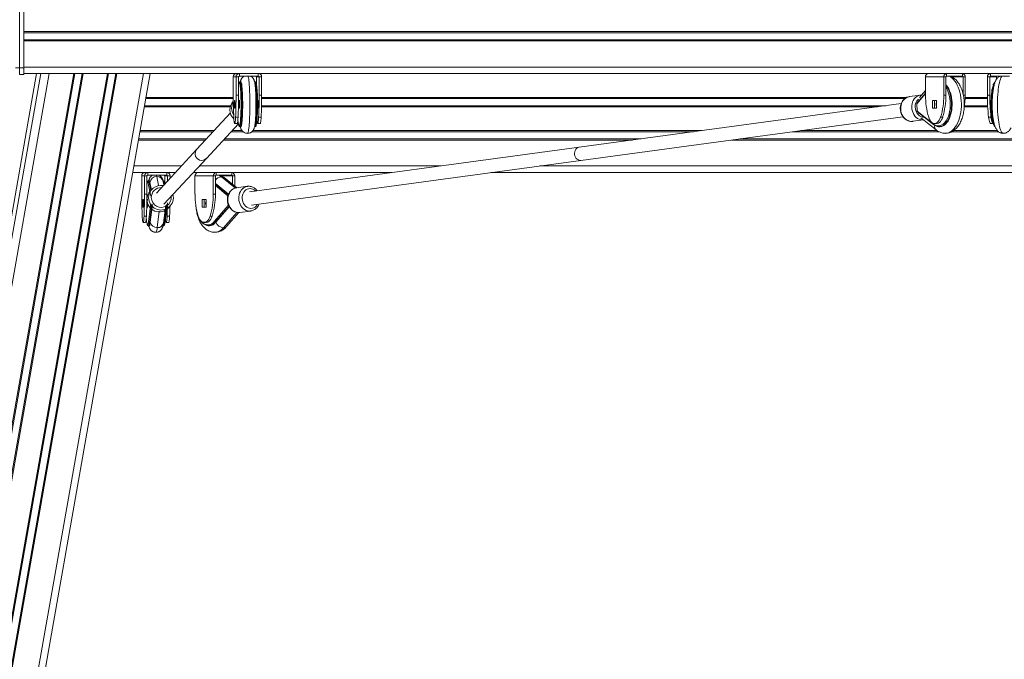
# Model space of a CAD drawing. Units: millimetres. Extents: x -39336 to 13671, y -10032 to 9482.
# Drawn here: x 7610 to 8798, y 7674 to 8445 of the extents above; entities that cross this region are included whole.
import ezdxf

# ---------------------------------------------------------------- set-up
doc = ezdxf.new("R2010")
doc.units = ezdxf.units.MM

msp = doc.modelspace()

# ---------------------------------------------------------------- linework, layer by layer
at = {"color": 7, "linetype": 'Continuous', "lineweight": 15}
for p, q in [((7610, 8502.7), (7610, 8386.7)), ((7615, 8386.7), (7615, 8502.7)), ((7605, 8386.7), (7610, 8386.7)), ((7610, 8386.7), (7615, 8386.7)), ((7610, 8386.7), (7610, 8378.7)), ((7615, 8378.7), (7615, 8386.7)), ((7635.4, 8379.7), (7192.1, 5865.8)), ((7767.4, 8379.7), (7324.1, 5865.8)), ((7610, 8378.7), (7615, 8378.7)), ((10445, 8379.7), (7615, 8379.7)), ((7867.7, 8375.7), (7867.7, 8353.7)), ((7871, 8375.7), (7867.7, 8375.7)), ((7871, 8353.7), (7871, 8375.7)), ((7874, 8375.7), (7871, 8375.7)), ((7874, 8353.7), (7874, 8375.7)), ((7875, 8376.7), (7875, 8379.7)), ((7875, 8376.7), (7897.9, 8376.7)), ((7895.6, 8375.7), (7898.9, 8375.7)), ((7895.6, 8366.7), (7895.6, 8375.7)), ((7897.9, 8376.7), (7897.9, 8379.7)), ((7898.9, 8375.7), (7901.9, 8375.7)), ((7898.9, 8375.7), (7898.9, 8353.7)), ((7901.9, 8375.7), (7901.9, 8353.7)), ((8702.6, 8375.7), (8702.6, 8353.7)), ((8724.7, 8375.7), (8702.6, 8375.7)), ((8724.7, 8353.7), (8724.7, 8375.7)), ((8727.2, 8375.7), (8724.7, 8375.7)), ((8727.2, 8353.7), (8727.2, 8375.7)), ((8728, 8376.7), (8728, 8379.7)), ((8728, 8376.7), (8747.2, 8376.7)), ((8747.2, 8376.7), (8747.2, 8379.7)), ((8748, 8375.7), (8750.5, 8375.7)), ((8748, 8375.7), (8748, 8355.2)), ((8750.5, 8375.7), (8750.5, 8353.7)), ((8780.2, 8375.7), (8777.3, 8375.7)), ((8777.3, 8353.7), (8777.3, 8375.7)), ((8780.2, 8375.7), (8788.2, 8375.7)), ((8780.2, 8353.7), (8780.2, 8375.7)), ((8781.2, 8376.7), (8781.2, 8379.7)), ((8781.2, 8376.7), (8803.8, 8376.7)), ((8788.2, 8375.7), (8788.2, 8373)), ((7876.8, 8369.7), (7875.8, 8369.7)), ((7893.8, 8369.7), (7893.4, 8369.7)), ((7874, 8353.7), (7871, 8353.7)), ((7898.9, 8353.7), (7901.9, 8353.7)), ((8683.3, 8352), (8683, 8352)), ((8696.5, 8353.8), (8683.3, 8352)), ((8702.6, 8356.2), (8692.5, 8344.6)), ((8702.6, 8359.4), (8695.4, 8351.1)), ((8696.5, 8353.8), (8696.7, 8353.8)), ((8727.2, 8353.7), (8724.7, 8353.7)), ((8780.2, 8353.7), (8777.3, 8353.7)), ((7867.7, 8346.4), (7867.6, 8346.3)), ((7869, 8338.2), (7869, 8347.2)), ((7869, 8347.2), (7869.7, 8347.2)), ((7869.7, 8338.2), (7869, 8338.2)), ((7869.7, 8347.2), (7869.7, 8338.2)), ((7896.9, 8347.2), (7897.6, 8347.2)), ((7897.6, 8338.2), (7896.9, 8338.2)), ((7897.6, 8347.2), (7897.6, 8338.2)), ((8673.4, 8343.6), (8285, 8291)), ((8692, 8343), (8692.4, 8335.4)), ((8692.2, 8343), (8692.5, 8335.5)), ((8711.2, 8338.2), (8711.2, 8347.2)), ((8711.2, 8347.2), (8716.1, 8347.2)), ((8716.1, 8338.2), (8711.2, 8338.2)), ((8713.7, 8338.2), (8713.7, 8347.2)), ((8716.1, 8347.2), (8716.1, 8338.2)), ((7864.2, 8332.3), (7823.7, 8288.5)), ((7873.4, 8327.3), (7870.4, 8327.3)), ((7898.3, 8327.3), (7901.3, 8327.3)), ((8287.1, 8275.1), (8675.5, 8327.7)), ((8692.8, 8334.6), (8712.5, 8319)), ((8693.1, 8333.8), (8712.7, 8318.2)), ((8697, 8326.6), (8715.6, 8311.8)), ((8723.4, 8327.3), (8720.9, 8327.3)), ((8781.6, 8327.3), (8778.7, 8327.3)), ((7835.4, 8277.6), (7873.9, 8319.2)), ((7869.4, 8319.7), (7872.4, 8319.7)), ((7873, 8322.2), (7873.3, 8322.1)), ((7873.1, 8323.1), (7874, 8318.6)), ((7875.8, 8315.7), (7876.8, 8315.7)), ((7893.4, 8315.7), (7893.8, 8315.7)), ((7897.3, 8319.7), (7900.3, 8319.7)), ((8687, 8322.2), (8687.3, 8322.3)), ((8687.3, 8322.3), (8700.2, 8324)), ((8713.7, 8319.7), (8716.2, 8319.7)), ((8719.6, 8315.8), (8719.1, 8315.7)), ((8719.1, 8315.7), (8719.9, 8315.7)), ((8781.3, 8319.7), (8784.2, 8319.7)), ((8285, 8291), (7887.4, 8237.1)), ((7823.7, 8288.5), (7774.9, 8235.8)), ((7784.1, 8222.2), (7835.4, 8277.6)), ((7889.5, 8221.3), (8287.1, 8275.1)), ((7763.6, 8260.4), (7746.3, 8260.4)), ((7757.2, 8256.4), (7757.2, 8234.3)), ((7760.5, 8256.4), (7757.2, 8256.4)), ((7760.5, 8234.3), (7760.5, 8256.4)), ((7763.5, 8256.4), (7760.5, 8256.4)), ((7763.5, 8234.3), (7763.5, 8256.4)), ((7763.6, 8260.4), (7764.5, 8260.4)), ((7764.5, 8257.4), (7764.5, 8260.4)), ((7764.5, 8260.4), (7787.4, 8260.4)), ((7764.5, 8257.4), (7787.4, 8257.4)), ((7785.1, 8256.4), (7788.4, 8256.4)), ((7785.1, 8247.5), (7785.1, 8256.4)), ((7787.4, 8257.4), (7787.4, 8260.4)), ((7797.7, 8260.4), (7787.4, 8260.4)), ((7788.4, 8256.4), (7791.4, 8256.4)), ((7788.4, 8256.4), (7788.4, 8250.4)), ((7791.4, 8256.4), (7791.4, 8253.7)), ((7838.3, 8260.4), (7819.5, 8260.4)), ((7843.6, 8256.4), (7821.5, 8256.4)), ((7821.5, 8256.4), (7821.5, 8234.3)), ((7838.3, 8260.4), (7846.9, 8260.4)), ((7846.1, 8256.4), (7843.6, 8256.4)), ((7843.6, 8234.3), (7843.6, 8256.4)), ((7846.1, 8234.3), (7846.1, 8256.4)), ((7846.9, 8257.4), (7846.9, 8260.4)), ((7846.9, 8260.4), (7866.1, 8260.4)), ((7846.9, 8257.4), (7866.1, 8257.4)), ((7871.8, 8242.1), (7856.5, 8254.4)), ((7866.1, 8257.4), (7866.1, 8260.4)), ((8059, 8260.4), (7866.1, 8260.4)), ((7866.9, 8256.4), (7869.4, 8256.4)), ((7866.9, 8256.4), (7866.9, 8246)), ((7869.4, 8256.4), (7869.4, 8244)), ((8964, 8260.4), (8178.2, 8260.4)), ((7765.2, 8247.3), (7768.2, 8232.2)), ((7766.4, 8250.4), (7765.4, 8250.4)), ((7767.2, 8248.3), (7768.9, 8239.6)), ((7783.3, 8250.4), (7782.9, 8250.4)), ((7783.9, 8245.5), (7783.1, 8249.8)), ((7785.2, 8247), (7785.1, 8247.5)), ((7846.1, 8247.1), (7861.9, 8234.4)), ((7884.8, 8243.9), (7871.5, 8242.1)), ((7884.8, 8243.9), (7884.5, 8243.8)), ((7763.5, 8234.3), (7760.5, 8234.3)), ((7769.5, 8240.3), (7767.5, 8238.1)), ((7846.1, 8234.3), (7843.6, 8234.3)), ((7758.5, 8218.9), (7758.5, 8227.9)), ((7758.5, 8227.9), (7759.3, 8227.9)), ((7759.3, 8218.9), (7758.5, 8218.9)), ((7759.3, 8227.9), (7759.3, 8218.9)), ((7768.2, 8222.9), (7765.5, 8201.6)), ((7766.6, 8200.8), (7769.3, 8222)), ((7770.3, 8222), (7767.6, 8200.8)), ((7783.5, 8199.8), (7786.2, 8221)), ((7787.2, 8222), (7784.5, 8200.8)), ((7785.5, 8201.5), (7788.2, 8222.8)), ((7789.5, 8217.8), (7791.5, 8219.9)), ((7830.1, 8218.9), (7830.1, 8227.9)), ((7830.1, 8227.9), (7835, 8227.9)), ((7835, 8218.9), (7830.1, 8218.9)), ((7832.6, 8218.9), (7832.6, 8227.9)), ((7835, 8227.9), (7835, 8218.9)), ((7862.9, 8219.1), (7846.8, 8200.6)), ((7763, 8208), (7760, 8208)), ((7787.9, 8208), (7790.9, 8208)), ((7825.3, 8208.1), (7825.4, 8207.8)), ((7842.3, 8208), (7839.8, 8208)), ((7859.5, 8195.3), (7874.2, 8212.3)), ((7875.6, 8212.3), (7888.8, 8214.1)), ((7888.5, 8214.1), (7888.8, 8214.1)), ((7758.9, 8200.4), (7761.9, 8200.4)), ((7765.4, 8196.4), (7766.4, 8196.4)), ((7782.9, 8196.4), (7783.3, 8196.4)), ((7786.8, 8200.4), (7789.8, 8200.4)), ((7832.6, 8200.4), (7835.1, 8200.4)), ((7838, 8196.4), (7838.8, 8196.4)), ((7838, 8196.4), (7838.6, 8196.4))]:
    msp.add_line(p, q, dxfattribs=at)
at = {"color": 8, "linetype": 'Continuous', "lineweight": 15}
for p, q in [((10445, 8430.4), (7615, 8430.4)), ((10445, 8429), (7615, 8429)), ((10445, 8420.5), (7615, 8420.5)), ((10445, 8419.1), (7615, 8419.1)), ((10445, 8387.7), (7615, 8387.7)), ((7645.5, 8379.7), (7202.2, 5865.8)), ((7675.3, 8379.7), (7232, 5865.8)), ((7676.7, 8379.7), (7233.4, 5865.8)), ((7685.4, 8379.7), (7242.1, 5865.8)), ((7686.8, 8379.7), (7243.5, 5865.8)), ((7715.9, 8379.7), (7272.6, 5865.8)), ((7717.3, 8379.7), (7274, 5865.8)), ((7726, 8379.7), (7282.7, 5865.8)), ((7727.4, 8379.7), (7284.2, 5865.8)), ((7759.2, 8379.7), (7316, 5865.8)), ((7586, 8128.7), (7630.3, 8379.7)), ((8734.4, 8375.7), (8748, 8375.7)), ((7867.7, 8349.7), (7762.1, 8349.7)), ((7867.7, 8351.1), (7762.3, 8351.1)), ((8680.1, 8351.1), (7901.9, 8351.1)), ((8677.8, 8349.7), (7901.9, 8349.7)), ((8702.6, 8355.6), (8692.5, 8343.9)), ((8748.4, 8353.7), (8750.5, 8353.7)), ((8777.3, 8351.1), (8750.5, 8351.1)), ((8777.3, 8349.7), (8750.5, 8349.7)), ((7864.1, 8339.7), (7760.3, 8339.7)), ((7864.5, 8341.1), (7760.6, 8341.1)), ((8655, 8341.1), (7901.8, 8341.1)), ((8644.7, 8339.7), (7901.8, 8339.7)), ((8777.7, 8339.7), (8749.5, 8339.7)), ((8777.6, 8341.1), (8749.7, 8341.1)), ((7873.1, 8323.2), (7874, 8318.8)), ((7843.3, 8309.7), (7755, 8309.7)), ((7844.6, 8311.1), (7755.3, 8311.1)), ((7879.5, 8309.7), (7865.1, 8309.7)), ((7878.2, 8311.1), (7866.4, 8311.1)), ((8422.9, 8309.7), (7890.1, 8309.7)), ((8433.2, 8311.1), (7891.4, 8311.1)), ((8718.8, 8309.7), (8542.1, 8309.7)), ((8716.5, 8311.1), (8552.4, 8311.1)), ((8790.9, 8309.7), (8734.3, 8309.7)), ((8789.4, 8311.1), (8736.6, 8311.1)), ((7834.1, 8299.7), (7753.3, 8299.7)), ((7835.4, 8301.1), (7753.5, 8301.1)), ((8349.4, 8299.7), (7855.9, 8299.7)), ((8359.7, 8301.1), (7857.2, 8301.1)), ((8874.5, 8299.7), (8468.6, 8299.7)), ((8871.3, 8301.1), (8478.9, 8301.1)), ((7805.1, 8268.4), (7747.7, 8268.4)), ((8118.1, 8268.4), (7826.9, 8268.4)), ((8945.8, 8268.4), (8237.3, 8268.4)), ((7775.5, 8255.6), (7777.6, 8244.8)), ((7853.3, 8256.4), (7866.9, 8256.4)), ((7853.3, 8255.4), (7870.3, 8241.8)), ((7768.1, 8238.7), (7766.2, 8248.3)), ((7767.2, 8248.3), (7766.2, 8248.3)), ((7784.2, 8248.3), (7783.4, 8248.3)), ((7784.2, 8248.3), (7784.6, 8246.2)), ((7861.7, 8233.9), (7846.1, 8246.4)), ((7846.1, 8244.7), (7861.3, 8232.6)), ((7861.9, 8221.1), (7844.8, 8201.4)), ((7846, 8200.6), (7862.6, 8219.7)), ((7778.4, 8214), (7775.9, 8194.1)), ((7872, 8212.4), (7855.8, 8193.8)), ((7767.6, 8200.8), (7766.6, 8200.8)), ((7784.5, 8200.8), (7783.6, 8200.8)), ((7846.8, 8200.6), (7846, 8200.6))]:
    msp.add_line(p, q, dxfattribs=at)
at = {"color": 8, "linetype": 'Continuous', "lineweight": 15, "flags": 128}
for points in [[(7884.8, 8307.7), (7884.8, 8307.7), (7885.1, 8307.9), (7885.4, 8308.5), (7885.7, 8309.3), (7885.9, 8310.6), (7886.2, 8312.1), (7886.5, 8313.9), (7886.7, 8316.1), (7886.9, 8318.5), (7887.1, 8321.2), (7887.3, 8324), (7887.4, 8327.1), (7887.5, 8330.3), (7887.6, 8333.7), (7887.7, 8337.1), (7887.7, 8340.6), (7887.7, 8344.1), (7887.7, 8347.6), (7887.6, 8351.1), (7887.5, 8354.4), (7887.4, 8357.7), (7887.3, 8360.8), (7887.1, 8363.7), (7886.9, 8366.4), (7886.7, 8368.9), (7886.5, 8371.1), (7886.3, 8373), (7886, 8374.6), (7885.7, 8375.9), (7885.5, 8376.7)], [(8726.6, 8307.7), (8728.3, 8307.9), (8730.2, 8308.4), (8732.1, 8309.2), (8733.9, 8310.4), (8735.7, 8311.9), (8737.3, 8313.7), (8738.9, 8315.8), (8740.3, 8318.1), (8741.6, 8320.8), (8742.8, 8323.6), (8743.7, 8326.6), (8744.5, 8329.8), (8745.2, 8333.2), (8745.6, 8336.6), (8745.9, 8340.1), (8745.9, 8343.6), (8745.8, 8347.1), (8745.4, 8350.6), (8744.9, 8354), (8744.2, 8357.2), (8743.3, 8360.3), (8742.2, 8363.3), (8741, 8366), (8739.6, 8368.5), (8738.2, 8370.8), (8736.5, 8372.7), (8734.8, 8374.4), (8733, 8375.7), (8731.2, 8376.7)], [(8796.5, 8307.7), (8795.8, 8307.9), (8795.1, 8308.4), (8794.4, 8309.3), (8793.8, 8310.5), (8793.1, 8312.1), (8792.5, 8313.9), (8792, 8316.1), (8791.5, 8318.5), (8791, 8321.1), (8790.6, 8324), (8790.2, 8327), (8790, 8330.3), (8789.7, 8333.6), (8789.6, 8337), (8789.5, 8340.5), (8789.5, 8344.1), (8789.6, 8347.6), (8789.7, 8351), (8789.9, 8354.4), (8790.2, 8357.6), (8790.5, 8360.7), (8790.9, 8363.7), (8791.3, 8366.4), (8791.8, 8368.8), (8792.4, 8371.1), (8793, 8373), (8793.6, 8374.6), (8794.2, 8375.9), (8794.8, 8376.7)], [(7875.2, 8368.4), (7875.1, 8368.5), (7874.9, 8368.7), (7874.6, 8368.6), (7874.4, 8368.1), (7874.1, 8367.2), (7874, 8366.7)], [(7875.8, 8369.7), (7876.1, 8369.6), (7876.3, 8369.1), (7876.6, 8368.2), (7876.8, 8367), (7877, 8365.5), (7877.2, 8363.7), (7877.4, 8361.7), (7877.6, 8359.3), (7877.7, 8356.8), (7877.9, 8354.1), (7878, 8351.2), (7878, 8348.2), (7878.1, 8345.2), (7878.1, 8342.1), (7878.1, 8339), (7878, 8336), (7877.9, 8333), (7877.8, 8330.2), (7877.7, 8327.6), (7877.5, 8325.1), (7877.4, 8322.9), (7877.2, 8320.9), (7876.9, 8319.2), (7876.7, 8317.9), (7876.5, 8316.8), (7876.2, 8316.1), (7876, 8315.8), (7875.8, 8315.7)], [(7893.8, 8315.7), (7893.9, 8315.8), (7894.2, 8316.1), (7894.4, 8316.8), (7894.7, 8317.9), (7894.9, 8319.2), (7895.1, 8320.9), (7895.3, 8322.9), (7895.5, 8325.1), (7895.6, 8327.6), (7895.8, 8330.2), (7895.9, 8333), (7895.9, 8336), (7896, 8339), (7896, 8342.1), (7896, 8345.2), (7896, 8348.2), (7895.9, 8351.2), (7895.8, 8354.1), (7895.7, 8356.8), (7895.5, 8359.3), (7895.4, 8361.7), (7895.2, 8363.7), (7895, 8365.5), (7894.8, 8367), (7894.5, 8368.2), (7894.3, 8369.1), (7894, 8369.6), (7893.8, 8369.7)], [(8712.5, 8319), (8714, 8317.9), (8715.7, 8317.2), (8717.4, 8316.8), (8719, 8316.8), (8720.7, 8317.1), (8722.4, 8317.8), (8724, 8318.9), (8725.5, 8320.3), (8726.9, 8322), (8728.2, 8323.9), (8729.3, 8326.2), (8730.3, 8328.6), (8731.1, 8331.3), (8731.8, 8334.1), (8732.3, 8337.1), (8732.5, 8340.1), (8732.6, 8343.2), (8732.5, 8346.2), (8732.2, 8349.2), (8731.6, 8352.1), (8730.9, 8354.9), (8730.1, 8357.5), (8729, 8359.9), (8727.8, 8362.1), (8727.2, 8363.1)], [(8727.2, 8365.4), (8727.3, 8365.3), (8728.6, 8363.5), (8729.9, 8361.4), (8731, 8359), (8731.9, 8356.5), (8732.7, 8353.7), (8733.3, 8350.8), (8733.7, 8347.8), (8733.9, 8344.8), (8734, 8341.7), (8733.8, 8338.6), (8733.5, 8335.6), (8732.9, 8332.6), (8732.2, 8329.9), (8731.3, 8327.2), (8730.2, 8324.8), (8729, 8322.6), (8727.7, 8320.7), (8726.2, 8319.1), (8724.7, 8317.7), (8723.1, 8316.7), (8721.4, 8316.1), (8719.7, 8315.8), (8719.6, 8315.8)], [(8786.2, 8368.7), (8785.9, 8368.2), (8785.3, 8367), (8784.8, 8365.5), (8784.3, 8363.7), (8783.8, 8361.6), (8783.4, 8359.3), (8783.1, 8356.8), (8782.8, 8354), (8782.5, 8351.2), (8782.4, 8348.2), (8782.3, 8345.1), (8782.3, 8342), (8782.3, 8338.9), (8782.4, 8335.9), (8782.6, 8333), (8782.9, 8330.2), (8783.2, 8327.5), (8783.6, 8325.1), (8784, 8322.9), (8784.5, 8320.9), (8785, 8319.2), (8785.6, 8317.9), (8786.2, 8316.8), (8786.2, 8316.7)], [(8683, 8352), (8682.3, 8351.8), (8680.5, 8351.2), (8678.8, 8350.3), (8677.2, 8349), (8675.8, 8347.5), (8674.7, 8345.8), (8673.8, 8343.8), (8673.2, 8341.7), (8672.8, 8339.4), (8672.8, 8337.2)], [(8686, 8338.9), (8686, 8341.2), (8686.4, 8343.5), (8687, 8345.6), (8687.9, 8347.5), (8689.1, 8349.3), (8690.4, 8350.8), (8692, 8352.1), (8693.7, 8353), (8695.5, 8353.6), (8696.5, 8353.8)], [(8700.2, 8324), (8698.6, 8324), (8696.7, 8324.3), (8694.9, 8324.9), (8693.1, 8325.8), (8691.4, 8327), (8689.9, 8328.6), (8688.6, 8330.3), (8687.6, 8332.3), (8686.8, 8334.4), (8686.2, 8336.7), (8686, 8338.9)], [(8690.1, 8339.2), (8690.4, 8337.1), (8690.9, 8335.1), (8691.7, 8333.2), (8692.8, 8331.5), (8694.1, 8330), (8695.6, 8328.8), (8697.2, 8327.9), (8698.9, 8327.4), (8700.6, 8327.2), (8701.3, 8327.2)], [(8672.8, 8337.2), (8673, 8334.9), (8673.5, 8332.6), (8674.3, 8330.5), (8675.4, 8328.5), (8676.7, 8326.8), (8678.2, 8325.3), (8679.8, 8324), (8681.6, 8323.1), (8683.5, 8322.5), (8685.4, 8322.2), (8687, 8322.2)], [(7874, 8318.8), (7874.2, 8317.8), (7874.5, 8317.1), (7874.7, 8316.8), (7875, 8316.8), (7875.2, 8317.1)], [(7775, 8257.4), (7775.2, 8256.8), (7775.5, 8255.6)], [(7850.1, 8257.4), (7851.5, 8256.7), (7853.3, 8255.4)], [(7763.9, 8248.7), (7764, 8248.9), (7764.2, 8249.3), (7764.5, 8249.4), (7764.7, 8249), (7765, 8248.4), (7765.2, 8247.3)], [(7766.2, 8248.3), (7766, 8249.3), (7765.7, 8250), (7765.5, 8250.4), (7765.4, 8250.4)], [(7783.3, 8250.4), (7783.4, 8250.4), (7783.7, 8250), (7783.9, 8249.3), (7784.2, 8248.3)], [(7884.5, 8243.8), (7883.8, 8243.7), (7882, 8243.1), (7880.3, 8242.1), (7878.7, 8240.9), (7877.3, 8239.4), (7876.2, 8237.6), (7875.3, 8235.6), (7874.7, 8233.5), (7874.3, 8231.3), (7874.3, 8229)], [(7861.1, 8227.2), (7861.1, 8229.5), (7861.5, 8231.7), (7862.1, 8233.8), (7863, 8235.8), (7864.1, 8237.6), (7865.5, 8239.1), (7867, 8240.3), (7868.8, 8241.3), (7870.6, 8241.9), (7871.5, 8242.1)], [(7878.4, 8229.2), (7878.5, 8231.3), (7878.9, 8233.3), (7879.5, 8235.2), (7880.5, 8236.9), (7881.6, 8238.4), (7883, 8239.6), (7884.5, 8240.5), (7886.2, 8241), (7887.9, 8241.2), (7889.7, 8241), (7891.4, 8240.5), (7893, 8239.6), (7894.5, 8238.4), (7894.7, 8238.1)], [(7875.6, 8212.3), (7873.7, 8212.3), (7871.8, 8212.5), (7869.9, 8213.1), (7868.1, 8214.1), (7866.5, 8215.3), (7865, 8216.8), (7863.7, 8218.6), (7862.6, 8220.6), (7861.8, 8222.7), (7861.3, 8224.9), (7861.1, 8227.2)], [(7874.3, 8229), (7874.5, 8226.7), (7875, 8224.5), (7875.8, 8222.4), (7876.9, 8220.4), (7878.2, 8218.6), (7879.7, 8217.1), (7881.3, 8215.9), (7883.1, 8214.9), (7885, 8214.3), (7886.9, 8214.1), (7888.5, 8214.1)], [(7896.9, 8222.3), (7896.4, 8221.5), (7895.2, 8220.1), (7893.9, 8218.9), (7892.3, 8218), (7890.7, 8217.4), (7888.9, 8217.3), (7887.2, 8217.4), (7885.5, 8218), (7883.9, 8218.9), (7882.4, 8220.1), (7881.1, 8221.5), (7880, 8223.2), (7879.2, 8225.1), (7878.7, 8227.1), (7878.4, 8229.2)], [(7765.5, 8201.6), (7765.3, 8200.1), (7765.1, 8198.9), (7764.8, 8198.1), (7764.6, 8197.6), (7764.3, 8197.4), (7764.1, 8197.6), (7763.8, 8198.2), (7763.7, 8198.6)], [(7765.4, 8196.4), (7765.4, 8196.4), (7765.6, 8196.6), (7765.9, 8197.1), (7766.1, 8198), (7766.4, 8199.3), (7766.6, 8200.8)], [(7784.5, 8200.8), (7784.3, 8199.3), (7784.1, 8198), (7783.8, 8197.1), (7783.6, 8196.6), (7783.3, 8196.4), (7783.3, 8196.4)], [(7844.8, 8201.4), (7843.3, 8200), (7841.8, 8198.8), (7840.2, 8198), (7838.5, 8197.5), (7836.8, 8197.4), (7835.1, 8197.7), (7833.5, 8198.3), (7831.8, 8199.2), (7830.3, 8200.5), (7829.3, 8201.6)], [(7775.9, 8194.1), (7775.7, 8192.3), (7775.4, 8190.9), (7775.1, 8189.7), (7774.8, 8189), (7774.6, 8188.5), (7774.3, 8188.4)]]:
    msp.add_lwpolyline(points, dxfattribs=at)
at = {"color": 7, "linetype": 'Continuous', "lineweight": 15, "flags": 128}
for points in [[(7875.2, 8317.1), (7875.2, 8317.2), (7875.5, 8318), (7875.7, 8319), (7876, 8320.5), (7876.2, 8322.2), (7876.4, 8324.2), (7876.5, 8326.5), (7876.7, 8329), (7876.8, 8331.7), (7876.9, 8334.5), (7877, 8337.4), (7877, 8340.5), (7877, 8343.5), (7877, 8346.6), (7876.9, 8349.6), (7876.8, 8352.5), (7876.7, 8355.2), (7876.6, 8357.8), (7876.4, 8360.2), (7876.3, 8362.4), (7876.1, 8364.2), (7875.8, 8365.8), (7875.6, 8367.1), (7875.4, 8368), (7875.2, 8368.4)], [(7876.8, 8315.7), (7877, 8315.8), (7877.2, 8316.1), (7877.5, 8316.8), (7877.7, 8317.9), (7877.9, 8319.2), (7878.2, 8320.9), (7878.4, 8322.9), (7878.5, 8325.1), (7878.7, 8327.6), (7878.8, 8330.2), (7878.9, 8333), (7879, 8336), (7879.1, 8339), (7879.1, 8342.1), (7879.1, 8345.2), (7879, 8348.2), (7879, 8351.2), (7878.9, 8354.1), (7878.7, 8356.8), (7878.6, 8359.3), (7878.4, 8361.7), (7878.2, 8363.7), (7878, 8365.5), (7877.8, 8367), (7877.6, 8368.2), (7877.3, 8369.1), (7877.1, 8369.6), (7876.8, 8369.7)], [(7895.4, 8367.5), (7895.5, 8367.1), (7895.8, 8365.8), (7896, 8364.2), (7896.2, 8362.4), (7896.4, 8360.2), (7896.5, 8357.8), (7896.7, 8355.2), (7896.8, 8352.5), (7896.9, 8349.6), (7896.9, 8346.6), (7896.9, 8343.5), (7896.9, 8340.5), (7896.9, 8337.4), (7896.8, 8334.5), (7896.7, 8331.7), (7896.6, 8329), (7896.5, 8326.5), (7896.3, 8324.2), (7896.1, 8322.2), (7895.9, 8320.5), (7895.7, 8319), (7895.4, 8318), (7895.3, 8317.4)], [(8719.9, 8315.7), (8720.5, 8315.8), (8722.2, 8316.1), (8723.9, 8316.7), (8725.5, 8317.7), (8727.1, 8319.1), (8728.5, 8320.7), (8729.9, 8322.6), (8731.1, 8324.8), (8732.1, 8327.2), (8733, 8329.9), (8733.7, 8332.6), (8734.3, 8335.6), (8734.6, 8338.6), (8734.8, 8341.7), (8734.8, 8344.8), (8734.6, 8347.8), (8734.1, 8350.8), (8733.5, 8353.7), (8732.8, 8356.5), (8731.8, 8359), (8730.7, 8361.4), (8729.5, 8363.5), (8728.1, 8365.3), (8727.2, 8366.3)], [(8784.1, 8320.3), (8784, 8320.4), (8783.5, 8322.2), (8783.1, 8324.2), (8782.6, 8326.4), (8782.3, 8328.9), (8782, 8331.6), (8781.8, 8334.5), (8781.6, 8337.4), (8781.5, 8340.4), (8781.5, 8343.5), (8781.5, 8346.5), (8781.7, 8349.5), (8781.9, 8352.4), (8782.1, 8355.2), (8782.5, 8357.8), (8782.8, 8360.2), (8783.3, 8362.3), (8783.8, 8364.2), (8784.1, 8365.2)], [(7867.7, 8353.7), (7867.7, 8350.2), (7867.7, 8346.8), (7867.8, 8343.4), (7867.9, 8340.1), (7867.9, 8336.8), (7868, 8333.5), (7868.2, 8330.4), (7868.3, 8327.3)], [(7870.4, 8327.3), (7870.6, 8330.4), (7870.7, 8333.5), (7870.8, 8336.8), (7870.9, 8340.1), (7870.9, 8343.4), (7871, 8346.8), (7871, 8350.2), (7871, 8353.7)], [(7873.4, 8327.3), (7873.6, 8330.4), (7873.7, 8333.5), (7873.8, 8336.8), (7873.9, 8340.1), (7873.9, 8343.4), (7874, 8346.8), (7874, 8350.2), (7874, 8353.7)], [(7898.9, 8353.7), (7898.9, 8350.2), (7898.9, 8346.8), (7898.8, 8343.4), (7898.8, 8340.1), (7898.7, 8336.8), (7898.6, 8333.5), (7898.5, 8330.4), (7898.3, 8327.3)], [(7901.9, 8353.7), (7901.9, 8350.2), (7901.9, 8346.8), (7901.8, 8343.4), (7901.8, 8340.1), (7901.7, 8336.8), (7901.6, 8333.5), (7901.5, 8330.4), (7901.3, 8327.3)], [(7874.8, 8347.7), (7874.9, 8347.7), (7875, 8347.2), (7875.1, 8346.5), (7875.2, 8345.4), (7875.2, 8344.2), (7875.3, 8342.9), (7875.2, 8341.5), (7875.2, 8340.2), (7875.1, 8339.2), (7875, 8338.4), (7874.9, 8337.9), (7874.8, 8337.8), (7874.7, 8338), (7874.6, 8338.6), (7874.5, 8339.5), (7874.5, 8340.7), (7874.4, 8342), (7874.4, 8343.3), (7874.5, 8344.6), (7874.5, 8345.8), (7874.6, 8346.8), (7874.7, 8347.4), (7874.8, 8347.7)], [(8693.6, 8345.8), (8693.5, 8346.1), (8693.4, 8346.7)], [(7868.3, 8327.3), (7868.4, 8325.3), (7868.5, 8323.6), (7868.7, 8322.1), (7868.9, 8321), (7869.1, 8320.2), (7869.3, 8319.8), (7869.5, 8319.8), (7869.7, 8320.2), (7869.9, 8321), (7870, 8322.1), (7870.2, 8323.6), (7870.3, 8325.3), (7870.4, 8327.3)], [(7872.4, 8319.7), (7872.5, 8319.8), (7872.7, 8320.2), (7872.8, 8321), (7873, 8322.1), (7873.2, 8323.6), (7873.3, 8325.3), (7873.4, 8327.3)], [(7898.3, 8327.3), (7898.2, 8325.3), (7898.1, 8323.6), (7897.9, 8322.1), (7897.8, 8321), (7897.6, 8320.2), (7897.4, 8319.8), (7897.2, 8319.8), (7897, 8320.2), (7896.8, 8321), (7896.6, 8322.1), (7896.4, 8323.6), (7896.3, 8324.8)], [(7901.3, 8327.3), (7901.2, 8325.3), (7901.1, 8323.6), (7900.9, 8322.1), (7900.7, 8321), (7900.6, 8320.2), (7900.4, 8319.8), (7900.3, 8319.7)], [(8694.1, 8331.6), (8694.1, 8332.3), (8694.1, 8333)], [(8706.5, 8327.3), (8707.2, 8325.3), (8708.1, 8323.6), (8709.2, 8322.1), (8710.4, 8321), (8711.7, 8320.2), (8713, 8319.8), (8714.3, 8319.8), (8715.7, 8320.2), (8716.9, 8321), (8718.1, 8322.1), (8719.2, 8323.6), (8720.1, 8325.3), (8720.9, 8327.3)], [(8716.2, 8319.7), (8716.8, 8319.8), (8718.2, 8320.2), (8719.4, 8321), (8720.6, 8322.1), (8721.7, 8323.6), (8722.6, 8325.3), (8723.4, 8327.3)], [(8781.3, 8319.7), (8781.1, 8319.8), (8780.6, 8320.2), (8780.1, 8321), (8779.7, 8322.1), (8779.3, 8323.6), (8779, 8325.3), (8778.7, 8327.3)], [(8784.2, 8319.7), (8784, 8319.8), (8783.5, 8320.2), (8783.1, 8321), (8782.6, 8322.1), (8782.2, 8323.6), (8781.9, 8325.3), (8781.6, 8327.3)], [(7874, 8318.8), (7874, 8318.6), (7874, 8318.6)], [(8285, 8291), (8284.6, 8290.9), (8283.3, 8290.5), (8282, 8289.7), (8281, 8288.6), (8280.1, 8287.2), (8279.6, 8285.6), (8279.4, 8283.9), (8279.4, 8282.2), (8279.8, 8280.5), (8280.5, 8279), (8281.4, 8277.6), (8282.6, 8276.5), (8283.9, 8275.7), (8285.3, 8275.2), (8286.7, 8275.1), (8287.1, 8275.1)], [(8285, 8291), (8284.6, 8290.9), (8283.3, 8290.5), (8282, 8289.7), (8281, 8288.6), (8280.1, 8287.2), (8279.6, 8285.6), (8279.4, 8283.9), (8279.4, 8282.2), (8279.8, 8280.5), (8280.5, 8279), (8281.4, 8277.6), (8282.6, 8276.5), (8283.9, 8275.7), (8285.3, 8275.2), (8286.7, 8275.1), (8287.1, 8275.1)], [(7763.5, 8247.4), (7763.7, 8248.2), (7763.9, 8248.7)], [(7766.4, 8250.4), (7766.5, 8250.4), (7766.7, 8250), (7767, 8249.3), (7767.2, 8248.3)], [(7757.2, 8234.3), (7757.2, 8230.9), (7757.3, 8227.5), (7757.3, 8224.1), (7757.4, 8220.7), (7757.5, 8217.4), (7757.6, 8214.2), (7757.7, 8211), (7757.8, 8208)], [(7760, 8208), (7760.1, 8211), (7760.2, 8214.2), (7760.3, 8217.4), (7760.4, 8220.7), (7760.5, 8224.1), (7760.5, 8227.5), (7760.5, 8230.9), (7760.5, 8234.3)], [(7763, 8208), (7763.1, 8211), (7763.2, 8214.2), (7763.3, 8217.4), (7763.4, 8220.7), (7763.4, 8224.1), (7763.5, 8227.5), (7763.5, 8230.9), (7763.5, 8234.3)], [(7764.3, 8228.4), (7764.2, 8228.1), (7764.1, 8227.4), (7764, 8226.5), (7764, 8225.3), (7764, 8224), (7764, 8222.6), (7764, 8221.3), (7764.1, 8220.2), (7764.1, 8219.3), (7764.2, 8218.7), (7764.3, 8218.4), (7764.4, 8218.4)], [(7788.3, 8222.8), (7788.3, 8220.7), (7788.2, 8217.4), (7788.1, 8214.2), (7788, 8211), (7787.9, 8208)], [(7791.3, 8219.6), (7791.2, 8217.4), (7791.1, 8214.2), (7791, 8211), (7790.9, 8208)], [(7757.8, 8208), (7757.9, 8206), (7758.1, 8204.2), (7758.2, 8202.8), (7758.4, 8201.6), (7758.6, 8200.8), (7758.8, 8200.5), (7759, 8200.5), (7759.2, 8200.8), (7759.4, 8201.6), (7759.6, 8202.8), (7759.7, 8204.2), (7759.9, 8206), (7760, 8208)], [(7761.9, 8200.4), (7762, 8200.5), (7762.2, 8200.8), (7762.4, 8201.6), (7762.5, 8202.8), (7762.7, 8204.2), (7762.8, 8206), (7763, 8208)], [(7787.9, 8208), (7787.8, 8206), (7787.6, 8204.2), (7787.5, 8202.8), (7787.3, 8201.6), (7787.1, 8200.8), (7786.9, 8200.5), (7786.7, 8200.5), (7786.5, 8200.8), (7786.3, 8201.6), (7786.1, 8202.8), (7786, 8204.2), (7785.9, 8204.9)], [(7790.9, 8208), (7790.7, 8206), (7790.6, 8204.2), (7790.4, 8202.8), (7790.3, 8201.6), (7790.1, 8200.8), (7789.9, 8200.5), (7789.8, 8200.4)], [(7825.4, 8208), (7826.1, 8206), (7827, 8204.2), (7828.1, 8202.8), (7829.3, 8201.6), (7830.6, 8200.8), (7831.9, 8200.5), (7833.2, 8200.5), (7834.5, 8200.8), (7835.8, 8201.6), (7837, 8202.8), (7838.1, 8204.2), (7839, 8206), (7839.8, 8208)], [(7835.1, 8200.4), (7835.7, 8200.5), (7837, 8200.8), (7838.3, 8201.6), (7839.5, 8202.8), (7840.6, 8204.2), (7841.5, 8206), (7842.3, 8208)], [(7767.6, 8200.8), (7767.4, 8199.3), (7767.1, 8198), (7766.9, 8197.1), (7766.6, 8196.6), (7766.4, 8196.4), (7766.4, 8196.4)]]:
    msp.add_lwpolyline(points, dxfattribs=at)
at = {"color": 7, "linetype": 'Continuous', "lineweight": 15}
for centre, radius, start, end in [((7871.7, 8375.8), 3.99, 90.1013, 180.0972), ((7875, 8375.8), 3.99, 90.0979, 180.1005), ((7875, 8375.7), 0.998, 90.1038, 180.1014), ((7894.6, 8375.7), 0.998, 359.8986, 89.8962), ((7897.9, 8375.8), 3.99, 359.8995, 89.9021), ((7897.9, 8375.7), 0.998, 359.8986, 89.8962), ((8706.3, 8376.1), 3.71, 95.6489, 184.7185), ((8728.4, 8376.1), 3.71, 95.6567, 184.7107), ((8728.1, 8375.8), 0.928, 95.6613, 184.7088), ((8746.8, 8376.1), 3.71, 355.2818, 84.3468), ((8747.1, 8375.8), 0.928, 355.286, 84.3278), ((8781.3, 8375.8), 3.96, 90.5884, 180.5845), ((8781.2, 8375.8), 0.99, 90.6031, 180.5697), ((8789.2, 8375.8), 0.99, 90.6031, 180.5697), ((8791.5, 8353.2), 88.8, 179.6876, 196.9157), ((8635.9, 8353.2), 88.8, 343.0843, 0.3124), ((8638.4, 8353.2), 88.8, 343.0843, 0.3124), ((8657, 8353.5), 93.6, 350.3803, 0.0749), ((9014.5, 8353), 237.2, 179.8387, 186.2116), ((9017.4, 8353), 237.2, 179.8389, 186.2124), ((7878.5, 8336.2), 14.8, 137.2466, 180.4671), ((7880.5, 8338.3), 14.8, 149.1678, 180.4557), ((7880.7, 8338.3), 15, 180.4606, 213.5932), ((8693.6, 8343.1), 1.36, 144.0124, 184.9424), ((8723.5, 8342.7), 8, 156.0603, 203.9397), ((7878.7, 8336.2), 15.1, 180.4803, 226.6808), ((8693.7, 8335.4), 1.16, 178.4145, 224.2323), ((7829.6, 8283.1), 8, 137.5297, 316.8881), ((7761.2, 8256.4), 3.99, 90.0978, 180.1006), ((7764.5, 8256.4), 3.99, 90.0911, 180.1073), ((7764.5, 8256.4), 0.998, 90.1095, 180.0957), ((7775.2, 8247.6), 8.01, 88.2427, 175.4089), ((7784.1, 8256.4), 0.998, 359.9043, 89.8905), ((7787.4, 8256.4), 3.99, 359.8927, 89.9021), ((7787.4, 8256.4), 0.999, 359.9588, 89.836), ((7825.2, 8256.7), 3.71, 95.6567, 184.7107), ((7847.3, 8256.7), 3.71, 95.6551, 184.7123), ((7847, 8256.5), 0.929, 95.6674, 184.7027), ((7865.7, 8256.7), 3.71, 355.2877, 84.3449), ((7866, 8256.5), 0.929, 355.2973, 84.3326), ((7766.2, 8247.3), 1, 88.2534, 175.4032), ((7780.4, 8230.2), 14.8, 79.0944, 180.4497), ((7780.5, 8230.1), 14.9, 179.9028, 14.8689), ((7910.4, 8233.8), 88.8, 179.6886, 196.9157), ((7754.8, 8233.8), 88.8, 343.0852, 0.3115), ((7757.3, 8233.8), 88.8, 343.0852, 0.3115), ((7842.3, 8223.4), 8, 156.0478, 203.9522), ((7809.1, 8208.1), 46.4, 183.1673, 191.8027), ((7766.5, 8201.8), 0.988, 188.6544, 273.8025), ((7775.4, 8202), 7.9, 188.6666, 273.7843), ((7838.3, 8207.1), 10.7, 272.838, 322.5807), ((7846, 8201.9), 1.29, 200.0431, 266.3411), ((7856.5, 8204.1), 10.3, 200.0607, 266.338)]:
    msp.add_arc(centre, radius, start, end, dxfattribs=at)
at = {"color": 8, "linetype": 'Continuous', "lineweight": 15}
for centre, radius, start, end in [((8702.2, 8340.1), 12.1, 131.8352, 184.1848), ((8692.2, 8342.7), 0.332, 89.105, 118.8898), ((8693.1, 8344.2), 0.655, 142.695, 203.444), ((8692.5, 8335.1), 0.332, 89.105, 118.8898), ((8693.6, 8334.4), 0.742, 161.9939, 228.0278), ((8713.2, 8318.7), 0.741, 161.9478, 228.1064), ((8719.4, 8316.1), 5.79, 167.8388, 228.4601), ((7775.8, 8248.2), 7.48, 12.6611, 92.2841), ((7853.8, 8246.5), 8.99, 93.5218, 149.2858), ((7853.4, 8250.4), 5.07, 52.089, 91.0922), ((7784.2, 8247.3), 0.934, 12.6629, 92.3099), ((7778.4, 8228.1), 14.8, 137.2345, 180.4759), ((7780.7, 8230.4), 11.9, 88.7283, 180.4647), ((7780.8, 8230.4), 12, 180.0083, 5.1773), ((7778.6, 8228), 15, 180.3135, 316.818), ((7776.5, 8201.2), 7.12, 265.2367, 348.6023), ((7784.6, 8201.7), 0.891, 265.2518, 348.5802), ((7837.2, 8207.5), 11.1, 277.4355, 321.8935), ((7856, 8198.5), 4.69, 267.2869, 317.2445), ((7844.8, 8202.3), 13.9, 272.7519, 322.479)]:
    msp.add_arc(centre, radius, start, end, dxfattribs=at)
at = {"color": 7, "linetype": 'Continuous', "lineweight": 15}
for points, knots in [([(7880.9, 8376.7), (7880.7, 8376.6), (7880, 8376.3), (7879.2, 8375.5), (7878.3, 8374.6), (7877.7, 8373.8), (7877.2, 8372.9), (7876.9, 8372), (7876.5, 8371), (7876.3, 8370.3), (7876.2, 8369.8), (7876.2, 8369.7)], [0, 0, 0, 0, 0.076427, 0.189188, 0.298175, 0.405421, 0.515267, 0.634169, 0.774474, 0.958843, 1, 1, 1, 1]), ([(7884.8, 8307.8), (7885, 8307.8), (7885.7, 8307.7), (7886.9, 8308), (7888.3, 8308.5), (7889.5, 8309.2), (7890.5, 8310), (7891.3, 8310.9), (7891.9, 8311.8), (7892.4, 8312.7), (7892.8, 8313.5), (7893.1, 8314.5), (7893.4, 8315.8), (7893.7, 8317.3), (7894, 8319.2), (7894.2, 8321.2), (7894.4, 8323.4), (7894.6, 8325.9), (7894.7, 8328.5), (7894.8, 8331.2), (7894.9, 8334), (7895, 8336.9), (7895, 8339.9), (7895, 8342.9), (7895, 8345.9), (7895, 8348.9), (7894.9, 8351.7), (7894.8, 8354.6), (7894.7, 8357.2), (7894.6, 8359.8), (7894.4, 8362.1), (7894.2, 8364.3), (7894, 8366.4), (7893.7, 8368.2), (7893.4, 8369.8), (7893.1, 8371.1), (7892.7, 8372.1), (7892.3, 8373.1), (7891.7, 8374), (7891, 8375), (7890, 8376), (7889.2, 8376.5), (7888.8, 8376.7)], [0, 0, 0, 0, 0.00635, 0.023193, 0.039016, 0.054066, 0.068496, 0.082453, 0.096203, 0.110312, 0.125638, 0.143795, 0.167791, 0.205545, 0.239189, 0.270932, 0.304349, 0.336678, 0.36843, 0.399852, 0.431072, 0.462169, 0.493189, 0.524168, 0.555133, 0.586113, 0.617123, 0.648196, 0.679377, 0.710718, 0.742306, 0.774294, 0.806959, 0.840903, 0.877773, 0.902449, 0.922615, 0.938587, 0.953791, 0.968919, 0.984339, 1, 1, 1, 1]), ([(8726.6, 8307.8), (8727.1, 8307.8), (8728.4, 8307.8), (8730.5, 8308.2), (8732.6, 8308.8), (8734.7, 8309.8), (8736.7, 8311.1), (8738.6, 8312.6), (8740.4, 8314.4), (8742.1, 8316.5), (8743.6, 8318.8), (8745, 8321.4), (8746.2, 8324.2), (8747.3, 8327.2), (8748.1, 8330.2), (8748.7, 8333.4), (8749.2, 8336.7), (8749.5, 8340), (8749.5, 8343.3), (8749.4, 8346.6), (8749.1, 8349.9), (8748.6, 8353.1), (8747.9, 8356.3), (8747, 8359.3), (8745.9, 8362.2), (8744.6, 8365), (8743.1, 8367.6), (8741.4, 8370), (8739.5, 8372.1), (8737.5, 8373.8), (8735.4, 8375.3), (8733.6, 8376.2), (8732.5, 8376.6), (8732.1, 8376.7)], [0, 0, 0, 0, 0.021164, 0.050218, 0.079283, 0.10868, 0.138708, 0.16961, 0.201527, 0.234455, 0.268211, 0.302501, 0.337017, 0.371486, 0.405813, 0.439983, 0.474012, 0.507942, 0.541821, 0.575707, 0.609639, 0.643675, 0.677867, 0.712276, 0.746952, 0.781921, 0.817163, 0.852537, 0.88771, 0.922275, 0.952345, 0.984767, 1, 1, 1, 1]), ([(8792.4, 8376.7), (8792, 8376.5), (8791.2, 8376.1), (8790.1, 8375.2), (8789.1, 8374.2), (8788.2, 8373), (8787.4, 8371.6), (8786.6, 8369.9), (8785.9, 8367.8), (8785.3, 8365.4), (8784.7, 8362.9), (8784.3, 8360.2), (8783.9, 8357.4), (8783.6, 8354.5), (8783.4, 8351.6), (8783.2, 8348.5), (8783.1, 8345.5), (8783.1, 8342.4), (8783.1, 8339.3), (8783.2, 8336.2), (8783.4, 8333.2), (8783.6, 8330.3), (8784, 8327.5), (8784.3, 8324.8), (8784.8, 8322.3), (8785.3, 8319.8), (8786, 8317.5), (8786.7, 8315.4), (8787.6, 8313.6), (8788.5, 8312.1), (8789.5, 8310.9), (8790.6, 8309.8), (8791.9, 8308.9), (8793.3, 8308.3), (8794.9, 8307.8), (8795.9, 8307.8), (8796.5, 8307.8)], [0, 0, 0, 0, 0.016304, 0.035842, 0.05622, 0.078329, 0.10356, 0.134088, 0.172081, 0.207648, 0.244851, 0.280013, 0.314005, 0.34731, 0.380192, 0.412808, 0.445258, 0.477628, 0.509975, 0.542348, 0.574803, 0.607411, 0.640261, 0.673485, 0.70728, 0.741976, 0.778169, 0.817026, 0.850753, 0.876664, 0.899529, 0.920664, 0.940875, 0.96062, 0.980147, 1, 1, 1, 1]), ([(7875.8, 8369.7), (7875.7, 8369.7), (7875.4, 8369.7), (7875, 8369.4), (7874.7, 8369.1), (7874.5, 8368.6), (7874.3, 8367.9), (7874.1, 8367.3), (7874, 8366.8), (7874, 8366.8)], [0, 0, 0, 0, 0.06578, 0.180254, 0.301247, 0.463298, 0.728019, 0.992265, 1, 1, 1, 1]), ([(7895.4, 8367.8), (7895.4, 8367.8), (7895.3, 8368.2), (7895.1, 8368.6), (7894.9, 8369.1), (7894.6, 8369.5), (7894.1, 8369.8), (7893.8, 8369.7), (7893.8, 8369.7)], [0, 0, 0, 0, 0.043642, 0.408499, 0.616345, 0.787243, 0.936572, 1, 1, 1, 1]), ([(8786.5, 8369.4), (8786.4, 8369.3), (8786.1, 8369.2), (8785.7, 8368.7), (8785, 8367.8), (8784.5, 8366.8), (8784.3, 8366), (8784.2, 8365.7)], [0, 0, 0, 0, 0.0453728, 0.2762154, 0.5496083, 0.8512007, 1, 1, 1, 1]), ([(8683, 8351.9), (8682.7, 8351.9), (8681.7, 8351.8), (8680.2, 8351.2), (8678.5, 8350.3), (8677, 8349.1), (8675.6, 8347.7), (8674.5, 8346), (8673.5, 8344.2), (8672.8, 8342.2), (8672.4, 8340.1), (8672.2, 8338.4), (8672.3, 8337.3), (8672.3, 8337)], [0, 0, 0, 0, 0.051433, 0.150273, 0.249091, 0.348273, 0.448087, 0.548669, 0.649987, 0.75194, 0.854381, 0.957163, 1, 1, 1, 1]), ([(8697.8, 8353.9), (8697.6, 8353.9), (8697.2, 8353.9), (8696.8, 8353.8), (8696.7, 8353.8)], [0, 0, 0, 0, 0.632894, 1, 1, 1, 1]), ([(8692.5, 8344.6), (8692.4, 8344.5), (8692.2, 8344.2), (8692.1, 8343.6), (8692, 8343.2), (8692, 8343)], [0, 0, 0, 0, 0.2872005, 0.6707852, 1, 1, 1, 1]), ([(8672.3, 8337), (8672.3, 8336.6), (8672.4, 8335.5), (8672.7, 8333.6), (8673.4, 8331.5), (8674.3, 8329.5), (8675.4, 8327.7), (8676.8, 8326.1), (8678.3, 8324.7), (8680.1, 8323.6), (8681.9, 8322.8), (8683.8, 8322.3), (8685.5, 8322.1), (8686.5, 8322.2), (8686.9, 8322.3)], [0, 0, 0, 0, 0.05045, 0.14019, 0.230101, 0.320117, 0.410177, 0.500177, 0.589965, 0.679351, 0.768094, 0.856072, 0.943237, 1, 1, 1, 1]), ([(8692.4, 8335.4), (8692.4, 8335.3), (8692.4, 8334.8), (8692.6, 8334.3), (8692.9, 8334), (8693.1, 8333.8)], [0, 0, 0, 0, 0.238671, 0.675366, 1, 1, 1, 1]), ([(7874, 8318.6), (7874.1, 8318.4), (7874.2, 8317.8), (7874.4, 8317.1), (7874.7, 8316.5), (7875, 8316), (7875.5, 8315.7), (7875.8, 8315.8), (7875.9, 8315.8)], [0, 0, 0, 0, 0.140336, 0.421218, 0.679343, 0.833565, 0.949528, 1, 1, 1, 1]), ([(7876.2, 8315.7), (7876.2, 8315.7), (7876.3, 8315.2), (7876.5, 8314.4), (7876.9, 8313.3), (7877.3, 8312.4), (7877.9, 8311.4), (7878.7, 8310.4), (7879.7, 8309.5), (7880.9, 8308.7), (7882.2, 8308.1), (7883.6, 8307.8), (7884.4, 8307.8), (7884.8, 8307.8)], [0, 0, 0, 0, 0.026541, 0.17734, 0.292592, 0.385163, 0.473498, 0.561492, 0.651316, 0.743532, 0.83733, 0.93198, 1, 1, 1, 1]), ([(7893.8, 8315.8), (7893.9, 8315.8), (7894.2, 8315.8), (7894.6, 8316.1), (7894.9, 8316.4), (7895.1, 8316.7), (7895.2, 8317), (7895.2, 8317.1)], [0, 0, 0, 0, 0.1118945, 0.3151831, 0.5300692, 0.8179213, 1, 1, 1, 1]), ([(8712.7, 8318.2), (8712.9, 8318), (8713.7, 8317.4), (8715.1, 8316.6), (8716.8, 8316), (8718.3, 8315.7), (8719.2, 8315.8), (8719.6, 8315.8)], [0, 0, 0, 0, 0.128855, 0.369275, 0.607644, 0.843011, 1, 1, 1, 1]), ([(8784.2, 8319.8), (8784.3, 8319.6), (8784.5, 8318.8), (8785, 8317.8), (8785.6, 8316.8), (8786.1, 8316.3), (8786.4, 8316.1), (8786.5, 8316.1)], [0, 0, 0, 0, 0.129797, 0.420382, 0.717896, 0.96788, 1, 1, 1, 1]), ([(8796.5, 8307.8), (8796.5, 8307.8), (8797.1, 8307.7), (8798.3, 8307.9), (8799.8, 8308.3), (8801.2, 8309), (8802.4, 8309.9), (8803.5, 8310.9), (8804.4, 8312), (8805.2, 8313.2), (8805.6, 8314.1), (8805.8, 8314.5)], [0, 0, 0, 0, 0.009617, 0.130996, 0.247817, 0.362317, 0.477081, 0.595206, 0.72114, 0.861752, 1, 1, 1, 1]), ([(8715.6, 8311.8), (8716, 8311.5), (8717.1, 8310.6), (8719, 8309.5), (8721.3, 8308.6), (8723.6, 8308), (8725.4, 8307.7), (8726.4, 8307.8), (8726.6, 8307.8)], [0, 0, 0, 0, 0.132541, 0.345526, 0.552569, 0.752535, 0.947007, 1, 1, 1, 1]), ([(7770.5, 8257.4), (7770.2, 8257.3), (7769.5, 8256.9), (7768.6, 8256.1), (7767.8, 8255.3), (7767.2, 8254.4), (7766.7, 8253.5), (7766.4, 8252.6), (7766, 8251.6), (7765.8, 8250.9), (7765.8, 8250.5), (7765.7, 8250.4)], [0, 0, 0, 0, 0.081216, 0.193778, 0.302658, 0.409925, 0.519993, 0.639549, 0.781197, 0.968392, 1, 1, 1, 1]), ([(7783.1, 8249.8), (7783, 8250.1), (7782.9, 8250.8), (7782.6, 8251.8), (7782.2, 8252.8), (7781.8, 8253.8), (7781.2, 8254.7), (7780.5, 8255.7), (7779.5, 8256.6), (7778.7, 8257.1), (7778.3, 8257.4)], [0, 0, 0, 0, 0.122627, 0.308171, 0.449968, 0.563879, 0.67256, 0.780838, 0.891358, 1, 1, 1, 1]), ([(7856.5, 8254.4), (7856.1, 8254.7), (7855, 8255.5), (7853.2, 8256.6), (7851.7, 8257.2), (7851.1, 8257.4)], [0, 0, 0, 0, 0.253844, 0.661714, 1, 1, 1, 1]), ([(7765.3, 8250.4), (7765.2, 8250.4), (7764.9, 8250.4), (7764.5, 8250.1), (7764.2, 8249.8), (7764.1, 8249.4), (7764, 8249.2), (7763.9, 8249.1)], [0, 0, 0, 0, 0.111931, 0.315324, 0.530287, 0.818263, 1, 1, 1, 1]), ([(7785.1, 8247.5), (7785.1, 8247.7), (7785, 8248.3), (7784.7, 8249.1), (7784.5, 8249.7), (7784.1, 8250.1), (7783.7, 8250.4), (7783.4, 8250.4), (7783.3, 8250.4)], [0, 0, 0, 0, 0.140342, 0.421221, 0.679351, 0.833575, 0.949543, 1, 1, 1, 1]), ([(7896.6, 8238.4), (7896.3, 8238.7), (7895.7, 8239.6), (7894.5, 8240.8), (7892.9, 8242), (7891.1, 8243), (7889.2, 8243.6), (7887.3, 8244), (7885.7, 8244), (7884.8, 8243.8), (7884.5, 8243.8)], [0, 0, 0, 0, 0.07196, 0.217648, 0.36282, 0.507148, 0.650321, 0.792166, 0.932784, 1, 1, 1, 1]), ([(7871.8, 8242.1), (7871.3, 8242), (7870.2, 8241.9), (7868.5, 8241.3), (7866.8, 8240.4), (7865.3, 8239.2), (7863.9, 8237.8), (7862.7, 8236.1), (7861.8, 8234.3), (7861.1, 8232.3), (7860.7, 8230.2), (7860.5, 8228.4), (7860.6, 8227.4), (7860.6, 8227.1)], [0, 0, 0, 0, 0.075878, 0.172172, 0.268443, 0.365069, 0.462311, 0.560301, 0.659008, 0.758333, 0.858133, 0.958267, 1, 1, 1, 1]), ([(7788.2, 8222.8), (7788.2, 8222.8), (7788.2, 8223), (7788.2, 8223.4), (7788.2, 8223.7), (7788.2, 8223.8)], [0, 0, 0, 0, 0.2701674, 0.6557543, 1, 1, 1, 1]), ([(7822.7, 8220), (7822.7, 8219.9), (7822.7, 8218.6), (7823, 8216.3), (7823.5, 8213), (7824.2, 8209.9), (7825.1, 8206.8), (7826.2, 8203.9), (7827.5, 8201.2), (7829, 8198.6), (7830.7, 8196.2), (7832.6, 8194.1), (7834.5, 8192.3), (7836.6, 8190.9), (7838.8, 8189.8), (7841.1, 8188.9), (7843.3, 8188.5), (7844.8, 8188.4), (7845.4, 8188.4)], [0, 0, 0, 0, 0.00915, 0.076928, 0.144903, 0.213196, 0.281925, 0.35118, 0.421024, 0.491411, 0.562065, 0.632317, 0.701353, 0.761414, 0.826169, 0.888713, 0.949254, 1, 1, 1, 1]), ([(7860.6, 8227.1), (7860.6, 8226.7), (7860.7, 8225.5), (7861, 8223.7), (7861.6, 8221.6), (7862.6, 8219.6), (7863.7, 8217.8), (7865.1, 8216.2), (7866.6, 8214.8), (7868.3, 8213.7), (7870.2, 8212.9), (7872.1, 8212.4), (7873.9, 8212.2), (7875.1, 8212.3), (7875.6, 8212.4)], [0, 0, 0, 0, 0.049613, 0.137866, 0.226287, 0.31481, 0.403369, 0.491884, 0.580191, 0.668087, 0.755368, 0.841878, 0.927598, 1, 1, 1, 1]), ([(7888.4, 8214.1), (7888.7, 8214.1), (7889.5, 8214.2), (7890.9, 8214.6), (7892.7, 8215.3), (7894.3, 8216.4), (7895.8, 8217.7), (7897, 8219.2), (7898, 8220.9), (7898.5, 8222), (7898.7, 8222.5)], [0, 0, 0, 0, 0.047927, 0.186682, 0.325194, 0.463958, 0.603422, 0.743906, 0.885477, 1, 1, 1, 1]), ([(7763.7, 8198.4), (7763.8, 8198.4), (7763.8, 8197.9), (7764, 8197.5), (7764.3, 8197), (7764.6, 8196.7), (7765, 8196.4), (7765.3, 8196.4), (7765.4, 8196.4)], [0, 0, 0, 0, 0.043617, 0.408514, 0.616389, 0.787303, 0.936659, 1, 1, 1, 1]), ([(7765.7, 8196.4), (7765.8, 8196.3), (7765.8, 8195.8), (7766.1, 8195.1), (7766.4, 8194.1), (7766.8, 8193.1), (7767.4, 8192.1), (7768.2, 8191.1), (7769.1, 8190.2), (7770.3, 8189.4), (7771.7, 8188.8), (7773, 8188.4), (7773.9, 8188.4), (7774.3, 8188.4)], [0, 0, 0, 0, 0.02631, 0.169947, 0.28733, 0.380308, 0.468821, 0.556873, 0.646634, 0.738809, 0.832634, 0.927322, 1, 1, 1, 1]), ([(7774.3, 8188.4), (7774.5, 8188.4), (7775.2, 8188.4), (7776.4, 8188.6), (7777.8, 8189.1), (7779, 8189.8), (7780, 8190.6), (7780.8, 8191.5), (7781.4, 8192.4), (7781.9, 8193.3), (7782.3, 8194.2), (7782.6, 8195.1), (7782.9, 8196.3), (7783.2, 8197.9), (7783.4, 8199.2), (7783.5, 8199.8)], [0, 0, 0, 0, 0.023705, 0.094923, 0.161786, 0.225366, 0.286298, 0.345211, 0.403164, 0.462527, 0.526788, 0.602609, 0.70225, 0.857479, 1, 1, 1, 1]), ([(7783.3, 8196.4), (7783.4, 8196.4), (7783.7, 8196.4), (7784.1, 8196.7), (7784.4, 8197), (7784.7, 8197.5), (7784.9, 8198.2), (7785.1, 8199.3), (7785.3, 8200.4), (7785.4, 8201.2), (7785.5, 8201.5)], [0, 0, 0, 0, 0.046542, 0.12747, 0.21299, 0.327536, 0.514651, 0.701435, 0.899009, 1, 1, 1, 1]), ([(7827.3, 8203.9), (7827.6, 8203.4), (7828.3, 8202.3), (7829.5, 8200.8), (7831, 8199.3), (7832.5, 8198.1), (7834.1, 8197.2), (7835.8, 8196.6), (7837.3, 8196.4), (7838.3, 8196.4), (7838.7, 8196.5)], [0, 0, 0, 0, 0.09119, 0.228858, 0.366469, 0.503641, 0.639853, 0.774553, 0.907562, 1, 1, 1, 1]), ([(7845.4, 8188.4), (7845.5, 8188.4), (7846.4, 8188.4), (7848, 8188.6), (7850.2, 8189), (7852.3, 8189.8), (7854.4, 8190.9), (7856.4, 8192.3), (7858.1, 8193.8), (7859.1, 8194.9), (7859.5, 8195.3)], [0, 0, 0, 0, 0.020208, 0.161392, 0.301846, 0.442974, 0.5863, 0.733188, 0.884645, 1, 1, 1, 1])]:
    msp.add_open_spline(points, degree=3, knots=knots, dxfattribs=at)

doc.saveas('drawing.dxf')
